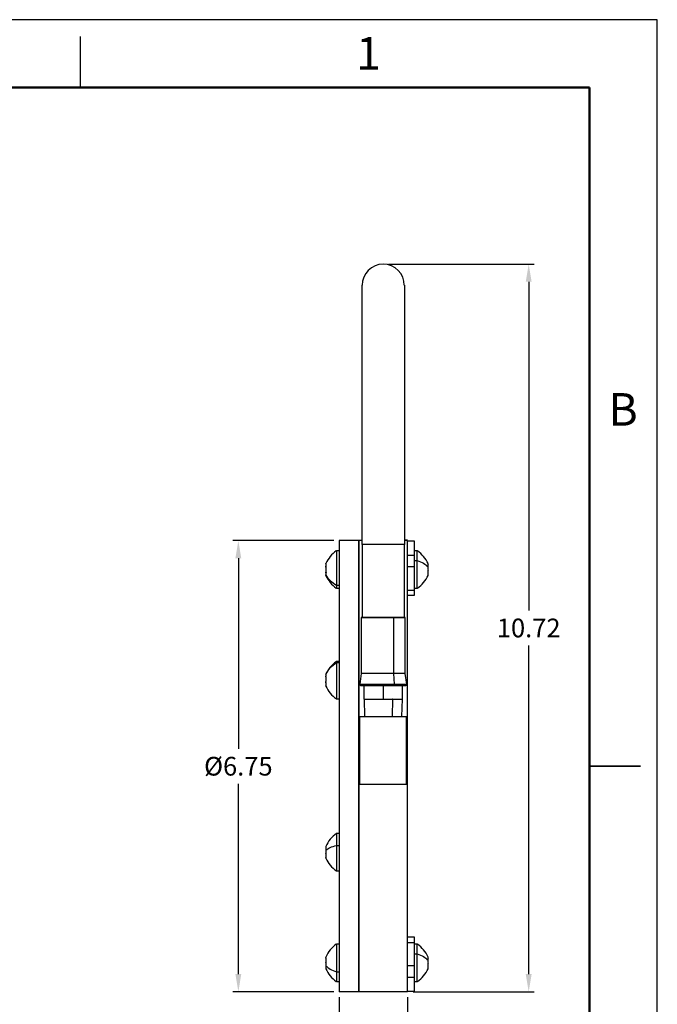
# Model space of a CAD drawing. Units: inches. Extents: x 0 to 17, y 0 to 11.
# Drawn here: x 12.3 to 17, y 3.7 to 11 of the extents above; entities that cross this region are included whole.
import ezdxf

# ---------------------------------------------------------------- set-up
doc = ezdxf.new("R2010")
doc.units = ezdxf.units.IN
doc.header["$MEASUREMENT"] = 0
doc.header["$PDSIZE"] = -1
doc.styles.add('SLDTEXTSTYLE0', font='TXT', dxfattribs={"width": 0.75})
doc.dimstyles.get("Standard").update_dxf_attribs({"dimtxt": 0.18, "dimasz": 0.18, "dimexe": 0.18, "dimexo": 0.0625, "dimgap": 0.09, "dimtad": 0, "dimtih": 1, "dimtoh": 1, "dimdec": 4, "dimzin": 0, "dimdsep": 46, "dimtxsty": 'Standard', "dimcen": 0.09, "dimadec": 0, "dimazin": 0, "dimtfac": 1, "dimtdec": 4, "dimtofl": 0, "dimtmove": 0, "dimatfit": 3, "dimfxl": 1, "dimtolj": 1, "dimtzin": 0, "dimarcsym": 0})

# ---------------------------------------------------------------- blocks, each defined once
blk = doc.blocks.new('*D8')
at = {"color": 0, "lineweight": -2, "transparency": 16777216}
for p, q in [((14.656, 3.799), (14.656, 3.0358)), ((15.161, 3.799), (15.161, 3.0358)), ((14.786, 3.0751), (15.031, 3.0751))]:
    blk.add_line(p, q, dxfattribs=at)
at = {"color": 0, "transparency": 16777216}
for points in [[(14.786, 3.0968), (14.786, 3.0535), (14.656, 3.0751)], [(15.031, 3.0968), (15.031, 3.0535), (15.161, 3.0751)]]:
    blk.add_solid(points, dxfattribs=at)
at = {"layer": 'Defpoints', "color": 0, "transparency": 16777216}
for p in [(14.656, 3.8384), (15.161, 3.8384), (15.161, 3.0751)]:
    blk.add_point(p, dxfattribs=at)
at = {"color": 0, "transparency": 16777216, "insert": (14.9044, 3.204), "char_height": 0.1378, "attachment_point": 5}
blk.add_mtext('\\A1;1.01', dxfattribs=at)
blk = doc.blocks.new('*D9')
at = {"color": 0, "lineweight": -2, "transparency": 16777216}
for p, q in [((14.6167, 7.162), (13.8744, 7.162)), ((13.9138, 7.032), (13.9138, 5.6291)), ((13.9138, 3.9684), (13.9138, 5.3713)), ((14.6167, 3.8384), (13.8744, 3.8384))]:
    blk.add_line(p, q, dxfattribs=at)
at = {"color": 0, "transparency": 16777216}
for points in [[(13.8921, 7.032), (13.9354, 7.032), (13.9138, 7.162)], [(13.8921, 3.9684), (13.9354, 3.9684), (13.9138, 3.8384)]]:
    blk.add_solid(points, dxfattribs=at)
at = {"layer": 'Defpoints', "color": 0, "transparency": 16777216}
for p in [(13.9138, 7.162), (14.656, 7.162), (14.656, 3.8384)]:
    blk.add_point(p, dxfattribs=at)
at = {"color": 0, "transparency": 16777216, "insert": (13.9138, 5.5002), "char_height": 0.137795, "attachment_point": 5}
blk.add_mtext('\\A1;%%C6.75', dxfattribs=at)
blk = doc.blocks.new('*D10')
at = {"color": 0, "lineweight": -2, "transparency": 16777216}
for p, q in [((15.0204, 9.199), (16.092, 9.199)), ((16.0526, 9.069), (16.0526, 6.6476)), ((16.0526, 3.9684), (16.0526, 6.3898)), ((15.2004, 3.8384), (16.092, 3.8384))]:
    blk.add_line(p, q, dxfattribs=at)
at = {"color": 0, "transparency": 16777216}
for points in [[(16.031, 9.069), (16.0743, 9.069), (16.0526, 9.199)], [(16.031, 3.9684), (16.0743, 3.9684), (16.0526, 3.8384)]]:
    blk.add_solid(points, dxfattribs=at)
at = {"layer": 'Defpoints', "color": 0, "transparency": 16777216}
for p in [(14.981, 9.199), (15.161, 3.8384), (16.0526, 3.8384)]:
    blk.add_point(p, dxfattribs=at)
at = {"color": 0, "transparency": 16777216, "insert": (16.0526, 6.5187), "char_height": 0.1378, "attachment_point": 5}
blk.add_mtext('\\A1;10.72', dxfattribs=at)

msp = doc.modelspace()

# ---------------------------------------------------------------- linework, layer by layer
at = {"color": 7, "linetype": 'Continuous', "lineweight": 25}
for p, q in [((12.75, 10.5), (12.75, 10.875)), ((14.801, 7.162), (14.656, 7.162)), ((14.8255, 7.133), (14.8255, 6.5957)), ((15.161, 7.1658), (15.1366, 7.1658)), ((15.1366, 6.5957), (15.1366, 7.133)), ((15.2125, 7.158), (15.161, 7.158)), ((14.656, 7.0869), (14.6364, 7.0869)), ((15.2125, 7.0536), (15.161, 7.0536)), ((15.2322, 7.0869), (15.2125, 7.0869)), ((14.5576, 6.9922), (14.5586, 6.9945)), ((14.5576, 6.9922), (14.5586, 6.9945)), ((14.5586, 6.9718), (14.5576, 6.9741)), ((14.5576, 6.9671), (14.5586, 6.9718)), ((15.161, 6.971), (15.2125, 6.971)), ((15.2125, 7.0151), (15.2322, 7.0151)), ((15.2125, 6.7978), (15.2125, 6.971)), ((15.311, 6.9884), (15.31, 6.9884)), ((15.31, 6.9884), (15.311, 6.9844)), ((14.5586, 6.9263), (14.5576, 6.931)), ((14.5576, 6.924), (14.5586, 6.9263)), ((14.5576, 6.9059), (14.5586, 6.9036)), ((14.5586, 6.9036), (14.5576, 6.9059)), ((15.311, 6.9531), (15.31, 6.9491)), ((15.31, 6.9491), (15.311, 6.945)), ((15.311, 6.9137), (15.31, 6.9097)), ((15.31, 6.9097), (15.311, 6.9097)), ((14.656, 6.8314), (14.6364, 6.8314)), ((14.6364, 6.8113), (14.656, 6.8113)), ((15.161, 6.7978), (15.2125, 6.7978)), ((15.161, 6.7594), (15.2125, 6.7594)), ((15.2125, 6.8113), (15.2322, 6.8113)), ((14.8186, 6.5957), (14.8186, 6.1823)), ((15.0589, 6.1823), (15.0589, 6.5957)), ((15.1434, 6.1823), (15.1434, 6.5957)), ((14.656, 6.2719), (14.6364, 6.2719)), ((14.6364, 6.2704), (14.6364, 6.2647)), ((14.6364, 6.2647), (14.656, 6.2647)), ((14.8186, 6.1823), (14.8082, 6.1041)), ((15.0639, 6.1048), (15.0589, 6.1823)), ((15.1538, 6.1048), (15.1434, 6.1823)), ((14.5576, 6.1649), (14.5586, 6.1633)), ((14.5576, 6.1587), (14.5586, 6.1633)), ((14.5576, 6.1595), (14.5576, 6.1527)), ((14.5586, 6.1185), (14.5576, 6.1232)), ((14.5576, 6.1155), (14.5586, 6.1185)), ((14.5576, 6.1178), (14.5576, 6.1095)), ((14.8403, 5.9953), (14.8403, 6.0937)), ((14.981, 6.0937), (14.981, 5.9953)), ((15.1218, 5.9953), (15.1218, 6.0937)), ((14.5586, 6.0893), (14.5576, 6.0923)), ((14.5576, 6.0909), (14.5586, 6.0893)), ((14.6364, 5.9963), (14.656, 5.9963)), ((14.8403, 5.9953), (14.8443, 5.8673)), ((14.8403, 5.9953), (14.9107, 5.9953)), ((14.9107, 5.9953), (14.981, 5.9953)), ((14.981, 5.9953), (15.0485, 5.9953)), ((15.0485, 5.9953), (15.0466, 5.8673)), ((15.0514, 5.9953), (15.0485, 5.9953)), ((15.0514, 5.9953), (15.1218, 5.9953)), ((15.1178, 5.8673), (15.1218, 5.9953)), ((14.8088, 5.3673), (14.8088, 5.8673)), ((14.8088, 5.8673), (15.1533, 5.8673)), ((15.1533, 5.3673), (15.1533, 5.8673)), ((16.875, 5.5), (16.5, 5.5)), ((16.5, 5.5), (16.875, 5.5)), ((14.8088, 5.3673), (15.1533, 5.3673)), ((14.656, 5.004), (14.6364, 5.004)), ((14.5586, 4.9011), (14.5576, 4.9019)), ((14.5586, 4.9011), (14.5576, 4.8967)), ((14.5576, 4.8908), (14.5576, 4.8874)), ((14.5576, 4.8697), (14.5576, 4.8358)), ((14.5576, 4.8628), (14.5586, 4.8583)), ((14.6364, 4.9164), (14.656, 4.9164)), ((14.5576, 4.8548), (14.5586, 4.8583)), ((14.5586, 4.8235), (14.5576, 4.8271)), ((14.5576, 4.8243), (14.5586, 4.8235)), ((14.6364, 4.7284), (14.656, 4.7284)), ((15.2125, 4.2404), (15.161, 4.2404)), ((14.656, 4.1891), (14.6364, 4.1891)), ((15.161, 4.2018), (15.2125, 4.2018)), ((15.2125, 4.0285), (15.2125, 4.2018)), ((15.2322, 4.1891), (15.2125, 4.1891)), ((14.5576, 4.0866), (14.5586, 4.0906)), ((14.5586, 4.0906), (14.5576, 4.0906)), ((15.2125, 4.1173), (15.2322, 4.1173)), ((15.311, 4.0906), (15.31, 4.0906)), ((15.31, 4.0906), (15.311, 4.0866)), ((14.5586, 4.0513), (14.5576, 4.0553)), ((14.5586, 4.0513), (14.5576, 4.0472)), ((14.5576, 4.016), (14.5586, 4.0119)), ((14.5576, 4.0119), (14.5586, 4.0119)), ((15.2125, 4.0285), (15.161, 4.0285)), ((15.311, 4.0553), (15.31, 4.0513)), ((15.31, 4.0513), (15.311, 4.0472)), ((15.311, 4.016), (15.31, 4.0119)), ((15.31, 4.0119), (15.311, 4.0119)), ((14.6364, 3.9852), (14.656, 3.9852)), ((15.161, 3.9459), (15.2125, 3.9459)), ((14.6364, 3.9135), (14.656, 3.9135)), ((15.2125, 3.9135), (15.2322, 3.9135)), ((14.801, 3.8384), (14.656, 3.8384)), ((15.161, 3.8384), (14.801, 3.8384)), ((15.161, 3.8436), (15.2125, 3.8436))]:
    msp.add_line(p, q, dxfattribs=at)
at = {"color": 7, "linetype": 'Continuous', "lineweight": 50}
for p, q in [((0.5, 10.5), (16.5, 10.5)), ((16.5, 10.5), (16.5, 0.5))]:
    msp.add_line(p, q, dxfattribs=at)
at = {"color": 8, "linetype": 'Continuous', "lineweight": 25}
for p, q in [((14.8255, 7.162), (14.801, 7.162)), ((15.161, 7.162), (15.1366, 7.162)), ((14.5576, 6.9283), (14.562, 6.9249))]:
    msp.add_line(p, q, dxfattribs=at)
msp.add_lwpolyline([(0, 0), (17, 0), (17, 11), (0, 11)], close=True)
at = {"color": 7, "linetype": 'Continuous', "lineweight": 25}
for centre, radius, start, end in [((14.981, 9.0435), 0.1555, 0, 180), ((14.7707, 6.8949), 0.2343, 125.34235, 154.81856), ((15.0979, 6.8949), 0.2343, 24.5966, 54.7304), ((14.7707, 7.0033), 0.2343, 205.18497, 234.67477), ((15.0979, 7.0033), 0.2343, 305.28198, 335.40409), ((14.7707, 6.0799), 0.2343, 125.19686, 155.63755), ((14.8181, 6.1035), 0.00984, 171.60862, 270), ((15.144, 6.1035), 0.00984, 270, 8.67779), ((14.7707, 6.1883), 0.2343, 204.55117, 234.80876), ((14.7707, 4.812), 0.2343, 125.05728, 155.43648), ((14.7707, 4.9204), 0.2343, 204.56533, 234.9371), ((14.7707, 3.9971), 0.2343, 125.28198, 155.40409), ((15.0979, 3.9971), 0.2343, 24.5966, 54.7304), ((14.7707, 4.1055), 0.2343, 204.5966, 234.7304), ((15.0979, 4.1055), 0.2343, 305.28198, 335.40409)]:
    msp.add_arc(centre, radius, start, end, dxfattribs=at)
for points in [[(14.8255, 7.133), (14.8255, 7.1956), (14.8255, 7.3206), (14.8255, 7.5063), (14.8255, 7.6885), (14.8255, 7.8653), (14.8255, 8.0351), (14.8255, 8.1961), (14.8255, 8.347), (14.8255, 8.4861), (14.8255, 8.6122), (14.8255, 8.7241), (14.8255, 8.8206), (14.8255, 8.9009), (14.8255, 8.9642), (14.8255, 9.0096), (14.8255, 9.0382), (14.8255, 9.0417), (14.8255, 9.0435)], [(15.1366, 9.0435), (15.1366, 9.0417), (15.1366, 9.0382), (15.1366, 9.0096), (15.1366, 8.9642), (15.1366, 8.9009), (15.1366, 8.8206), (15.1366, 8.7241), (15.1366, 8.6122), (15.1366, 8.4861), (15.1366, 8.347), (15.1366, 8.1961), (15.1366, 8.0351), (15.1366, 7.8653), (15.1366, 7.6885), (15.1366, 7.5063), (15.1366, 7.3206), (15.1366, 7.1956), (15.1366, 7.133)], [(15.1366, 7.133), (15.136, 7.133), (15.1348, 7.133), (15.1256, 7.133), (15.1112, 7.133), (15.0917, 7.133), (15.068, 7.133), (15.0409, 7.133), (15.0116, 7.133), (14.981, 7.133), (14.9505, 7.133), (14.9211, 7.133), (14.8941, 7.133), (14.8704, 7.133), (14.8509, 7.133), (14.8365, 7.133), (14.8273, 7.133), (14.8261, 7.133), (14.8255, 7.133)], [(15.2322, 7.0151), (15.2485, 7.0088), (15.2811, 6.9963), (15.301, 6.9786), (15.311, 6.9698)], [(15.311, 6.9698), (15.311, 6.9726), (15.311, 6.9782), (15.311, 6.9823), (15.311, 6.9844)], [(15.311, 6.9531), (15.311, 6.956), (15.311, 6.9619), (15.311, 6.9672), (15.311, 6.9698)], [(14.5576, 6.924), (14.5576, 6.9217), (14.5576, 6.917), (14.5576, 6.9137), (14.5576, 6.9121)], [(14.6364, 6.8314), (14.6201, 6.8426), (14.5875, 6.865), (14.5676, 6.8964), (14.5576, 6.9121)], [(14.5576, 6.9121), (14.5576, 6.9105), (14.5576, 6.9074), (14.5576, 6.9064), (14.5576, 6.9059)], [(14.8255, 6.5957), (14.8261, 6.5957), (14.8273, 6.5957), (14.8365, 6.5957), (14.8509, 6.5957), (14.8704, 6.5957), (14.8941, 6.5957), (14.9211, 6.5957), (14.9505, 6.5957), (14.981, 6.5957), (15.0116, 6.5957), (15.0409, 6.5957), (15.068, 6.5957), (15.0917, 6.5957), (15.1112, 6.5957), (15.1256, 6.5957), (15.1348, 6.5957), (15.136, 6.5957), (15.1366, 6.5957)], [(14.5576, 6.1751), (14.5676, 6.1925), (14.5875, 6.2274), (14.6201, 6.2522), (14.6364, 6.2647)], [(14.5576, 6.1751), (14.5576, 6.1739), (14.5576, 6.1715), (14.5576, 6.1671), (14.5576, 6.1649)], [(15.0639, 6.1048), (15.0639, 6.1041), (15.0639, 6.1027), (15.0637, 6.1007), (15.0633, 6.0987), (15.0628, 6.097), (15.062, 6.0956), (15.0611, 6.0945), (15.0602, 6.0938), (15.0595, 6.0937), (15.0592, 6.0937)], [(14.5576, 4.882), (14.5676, 4.8887), (14.5875, 4.9021), (14.6201, 4.9116), (14.6364, 4.9164)], [(14.5576, 4.8967), (14.5576, 4.8945), (14.5576, 4.8901), (14.5576, 4.8847), (14.5576, 4.882)], [(14.5576, 4.882), (14.5576, 4.8789), (14.5576, 4.8726), (14.5576, 4.866), (14.5576, 4.8628)], [(15.2322, 4.1173), (15.2485, 4.1111), (15.2811, 4.0985), (15.301, 4.0809), (15.311, 4.072)], [(15.311, 4.072), (15.311, 4.0748), (15.311, 4.0804), (15.311, 4.0845), (15.311, 4.0866)], [(15.311, 4.0553), (15.311, 4.0583), (15.311, 4.0641), (15.311, 4.0694), (15.311, 4.072)], [(14.5576, 4.0472), (14.5576, 4.0443), (14.5576, 4.0385), (14.5576, 4.0332), (14.5576, 4.0305)], [(14.5576, 4.0305), (14.5676, 4.0217), (14.5875, 4.0041), (14.6201, 3.9915), (14.6364, 3.9852)], [(14.5576, 4.0305), (14.5576, 4.0277), (14.5576, 4.0221), (14.5576, 4.018), (14.5576, 4.016)]]:
    msp.add_open_spline(points, degree=3, dxfattribs=at)
for points, knots in [([(14.656, 7.162), (14.656, 7.1522), (14.656, 7.1327), (14.656, 7.0876), (14.656, 7.0314), (14.656, 6.9633), (14.656, 6.8841), (14.656, 6.7943), (14.656, 6.6948), (14.656, 6.5861), (14.656, 6.4692), (14.656, 6.3448), (14.656, 6.2141), (14.656, 6.078), (14.656, 5.9374), (14.656, 5.7935), (14.656, 5.6474), (14.656, 5.5002), (14.656, 5.3529), (14.656, 5.2068), (14.656, 5.0629), (14.656, 4.9224), (14.656, 4.7862), (14.656, 4.6555), (14.656, 4.5312), (14.656, 4.4143), (14.656, 4.3056), (14.656, 4.206), (14.656, 4.1163), (14.656, 4.0371), (14.656, 3.9689), (14.656, 3.9127), (14.656, 3.8676), (14.656, 3.8481), (14.656, 3.8384)], [0, 0, 0, 0, 0.0312494, 0.0625, 0.0937488, 0.125, 0.1562489, 0.1875, 0.2187489, 0.25, 0.2812489, 0.3125, 0.3437489, 0.375, 0.4062488, 0.4375, 0.4687488, 0.5, 0.5312488, 0.5625, 0.5937488, 0.625, 0.6562488, 0.6875, 0.7187488, 0.75, 0.7812488, 0.8125, 0.8437488, 0.875, 0.9062488, 0.9375, 0.9687494, 1, 1, 1, 1]), ([(14.801, 3.8384), (14.801, 3.8481), (14.801, 3.8676), (14.801, 3.9127), (14.801, 3.9689), (14.801, 4.0371), (14.801, 4.1163), (14.801, 4.206), (14.801, 4.3056), (14.801, 4.4143), (14.801, 4.5312), (14.801, 4.6555), (14.801, 4.7862), (14.801, 4.9224), (14.801, 5.0629), (14.801, 5.2068), (14.801, 5.3529), (14.801, 5.5002), (14.801, 5.6474), (14.801, 5.7935), (14.801, 5.9374), (14.801, 6.078), (14.801, 6.2141), (14.801, 6.3448), (14.801, 6.4692), (14.801, 6.5861), (14.801, 6.6948), (14.801, 6.7943), (14.801, 6.8841), (14.801, 6.9633), (14.801, 7.0314), (14.801, 7.0876), (14.801, 7.1327), (14.801, 7.1522), (14.801, 7.162)], [0, 0, 0, 0, 0.031251, 0.0625, 0.093751, 0.125, 0.156251, 0.1875, 0.218751, 0.25, 0.281251, 0.3125, 0.343751, 0.375, 0.406251, 0.4375, 0.468751, 0.5, 0.531251, 0.5625, 0.593751, 0.625, 0.656251, 0.6875, 0.718751, 0.75, 0.781251, 0.8125, 0.843751, 0.875, 0.906251, 0.9375, 0.968751, 1, 1, 1, 1]), ([(14.801, 7.162), (14.801, 7.1522), (14.801, 7.1327), (14.801, 7.0876), (14.801, 7.0314), (14.801, 6.9633), (14.801, 6.8841), (14.801, 6.7943), (14.801, 6.6948), (14.801, 6.5861), (14.801, 6.4692), (14.801, 6.3448), (14.801, 6.2141), (14.801, 6.078), (14.801, 5.9374), (14.801, 5.7935), (14.801, 5.6474), (14.801, 5.5002), (14.801, 5.3529), (14.801, 5.2068), (14.801, 5.0629), (14.801, 4.9224), (14.801, 4.7862), (14.801, 4.6555), (14.801, 4.5312), (14.801, 4.4143), (14.801, 4.3056), (14.801, 4.206), (14.801, 4.1163), (14.801, 4.0371), (14.801, 3.9689), (14.801, 3.9127), (14.801, 3.8676), (14.801, 3.8481), (14.801, 3.8384)], [0, 0, 0, 0, 0.0312494, 0.0625, 0.0937488, 0.125, 0.1562489, 0.1875, 0.2187489, 0.25, 0.2812489, 0.3125, 0.3437489, 0.375, 0.4062488, 0.4375, 0.4687488, 0.5, 0.5312488, 0.5625, 0.5937488, 0.625, 0.6562488, 0.6875, 0.7187488, 0.75, 0.7812488, 0.8125, 0.8437488, 0.875, 0.9062488, 0.9375, 0.9687494, 1, 1, 1, 1]), ([(15.161, 3.8384), (15.161, 3.8481), (15.161, 3.8676), (15.161, 3.9127), (15.161, 3.9689), (15.161, 4.0371), (15.161, 4.1163), (15.161, 4.206), (15.161, 4.3056), (15.161, 4.4143), (15.161, 4.5312), (15.161, 4.6555), (15.161, 4.7862), (15.161, 4.9224), (15.161, 5.0629), (15.161, 5.2068), (15.161, 5.3529), (15.161, 5.5002), (15.161, 5.6474), (15.161, 5.7935), (15.161, 5.9374), (15.161, 6.078), (15.161, 6.2141), (15.161, 6.3448), (15.161, 6.4692), (15.161, 6.5861), (15.161, 6.6948), (15.161, 6.7943), (15.161, 6.8841), (15.161, 6.9633), (15.161, 7.0314), (15.161, 7.0876), (15.161, 7.1327), (15.161, 7.1522), (15.161, 7.162)], [0, 0, 0, 0, 0.0312506, 0.0625, 0.0937512, 0.125, 0.1562512, 0.1875, 0.2187512, 0.25, 0.2812512, 0.3125, 0.3437512, 0.375, 0.4062512, 0.4375, 0.4687512, 0.5, 0.5312512, 0.5625, 0.5937512, 0.625, 0.6562511, 0.6875, 0.7187511, 0.75, 0.7812511, 0.8125, 0.8437511, 0.875, 0.9062512, 0.9375, 0.9687506, 1, 1, 1, 1]), ([(15.2125, 7.0536), (15.2125, 7.0695), (15.2125, 7.1012), (15.2125, 7.1334), (15.2125, 7.1523), (15.2125, 7.16), (15.2125, 7.1578), (15.2125, 7.1577)], [0, 0, 0, 0, 0.247655, 0.495319, 0.742969, 0.990638, 1, 1, 1, 1]), ([(14.6364, 7.0843), (14.6364, 7.0846), (14.6364, 7.0852), (14.6364, 7.0626), (14.6364, 7.0228), (14.6364, 6.9707), (14.6364, 6.9159), (14.6364, 6.8648), (14.6364, 6.8425), (14.6364, 6.8314)], [0, 0, 0, 0, 0.091583, 0.242986, 0.394389, 0.545791, 0.697194, 0.848597, 1, 1, 1, 1]), ([(15.2125, 6.971), (15.2125, 6.9749), (15.2125, 6.9828), (15.2125, 6.9955), (15.2125, 7.008), (15.2125, 7.0201), (15.2125, 7.0312), (15.2125, 7.0407), (15.2125, 7.0486), (15.2125, 7.0519), (15.2125, 7.0536)], [0, 0, 0, 0, 0.124972, 0.249999, 0.374944, 0.499999, 0.624944, 0.749999, 0.874972, 1, 1, 1, 1]), ([(15.2322, 7.0151), (15.2322, 7.0298), (15.2322, 7.0592), (15.2322, 7.0838), (15.2322, 7.0845), (15.2322, 7.0847)], [0, 0, 0, 0, 0.3672, 0.7344, 1, 1, 1, 1]), ([(14.5576, 6.9922), (14.5576, 6.9917), (14.5576, 6.9907), (14.5576, 6.9868), (14.5576, 6.9814), (14.5576, 6.9766), (14.5576, 6.9741)], [0, 0, 0, 0, 0.249924, 0.499996, 0.749924, 1, 1, 1, 1]), ([(14.5576, 6.9844), (14.5576, 6.9824), (14.5576, 6.9785), (14.5576, 6.9709), (14.5576, 6.9623), (14.5576, 6.9562), (14.5576, 6.9531)], [0, 0, 0, 0, 0.249924, 0.499996, 0.749924, 1, 1, 1, 1]), ([(14.5576, 6.9671), (14.5576, 6.9642), (14.5576, 6.9584), (14.5576, 6.9491), (14.5576, 6.9397), (14.5576, 6.9339), (14.5576, 6.931)], [0, 0, 0, 0, 0.249924, 0.499996, 0.749924, 1, 1, 1, 1]), ([(15.2322, 6.8134), (15.2322, 6.8127), (15.2322, 6.8099), (15.2322, 6.826), (15.2322, 6.8601), (15.2322, 6.9092), (15.2322, 6.9646), (15.2322, 6.9983), (15.2322, 7.0151)], [0, 0, 0, 0, 0.0524555, 0.2419644, 0.4314733, 0.6209822, 0.8104911, 1, 1, 1, 1]), ([(15.311, 6.9884), (15.311, 6.9896), (15.311, 6.9919), (15.311, 6.9922), (15.311, 6.9924)], [0, 0, 0, 0, 0.502538, 1, 1, 1, 1]), ([(15.311, 6.9137), (15.311, 6.9157), (15.311, 6.9196), (15.311, 6.9273), (15.311, 6.9358), (15.311, 6.9419), (15.311, 6.945)], [0, 0, 0, 0, 0.249924, 0.499996, 0.749924, 1, 1, 1, 1]), ([(15.311, 6.9058), (15.311, 6.9058), (15.311, 6.9054), (15.311, 6.9065), (15.311, 6.9086), (15.311, 6.9097)], [0, 0, 0, 0, 0.0023149, 0.5010096, 1, 1, 1, 1]), ([(14.6364, 6.8314), (14.6364, 6.8227), (14.6364, 6.8107), (14.6364, 6.8131), (14.6364, 6.8138)], [0, 0, 0, 0, 0.716827, 1, 1, 1, 1]), ([(15.2125, 6.7598), (15.2125, 6.7597), (15.2125, 6.7582), (15.2125, 6.7639), (15.2125, 6.7767), (15.2125, 6.7908), (15.2125, 6.7978)], [0, 0, 0, 0, 0.025299, 0.350199, 0.6751, 1, 1, 1, 1]), ([(15.0589, 6.5957), (15.0493, 6.5957), (15.03, 6.5957), (14.9985, 6.5957), (14.9665, 6.5957), (14.935, 6.5957), (14.9053, 6.5957), (14.8785, 6.5957), (14.8557, 6.5957), (14.8376, 6.5957), (14.8253, 6.5957), (14.819, 6.5957), (14.8193, 6.5957), (14.8194, 6.5957)], [0, 0, 0, 0, 0.094818, 0.189635, 0.284453, 0.379271, 0.474089, 0.568906, 0.663724, 0.758542, 0.853359, 0.948177, 1, 1, 1, 1]), ([(15.1427, 6.5957), (15.1428, 6.5957), (15.1434, 6.5957), (15.1377, 6.5957), (15.126, 6.5957), (15.1083, 6.5957), (15.086, 6.5957), (15.0679, 6.5957), (15.0589, 6.5957)], [0, 0, 0, 0, 0.083149, 0.266519, 0.449889, 0.633259, 0.81663, 1, 1, 1, 1]), ([(14.6364, 6.2713), (14.6364, 6.2715), (14.6364, 6.2728), (14.6364, 6.2705), (14.6364, 6.2686)], [0, 0, 0, 0, 0.171792, 1, 1, 1, 1]), ([(14.6364, 6.2647), (14.6364, 6.2569), (14.6364, 6.2415), (14.6364, 6.1966), (14.6364, 6.1436), (14.6364, 6.089), (14.6364, 6.0407), (14.6364, 6.0086), (14.6364, 5.9941), (14.6364, 5.9973), (14.6364, 5.9978)], [0, 0, 0, 0, 0.139348, 0.278697, 0.418045, 0.557394, 0.696742, 0.83609, 0.975439, 1, 1, 1, 1]), ([(15.0589, 6.1823), (15.0493, 6.1823), (15.03, 6.1823), (14.9985, 6.1823), (14.9665, 6.1823), (14.935, 6.1823), (14.9053, 6.1823), (14.8785, 6.1823), (14.8557, 6.1823), (14.8376, 6.1823), (14.8253, 6.1823), (14.819, 6.1823), (14.8193, 6.1823), (14.8194, 6.1823)], [0, 0, 0, 0, 0.094817, 0.189635, 0.284452, 0.379269, 0.474086, 0.568904, 0.663721, 0.758538, 0.853356, 0.948173, 1, 1, 1, 1]), ([(15.1427, 6.1823), (15.1428, 6.1823), (15.1434, 6.1823), (15.1377, 6.1823), (15.126, 6.1823), (15.1083, 6.1823), (15.086, 6.1823), (15.0679, 6.1823), (15.0589, 6.1823)], [0, 0, 0, 0, 0.083138, 0.266511, 0.449883, 0.633255, 0.816628, 1, 1, 1, 1]), ([(14.5576, 6.1587), (14.5576, 6.156), (14.5576, 6.1507), (14.5576, 6.1417), (14.5576, 6.1323), (14.5576, 6.1262), (14.5576, 6.1232)], [0, 0, 0, 0, 0.2499241, 0.4999965, 0.7499241, 1, 1, 1, 1]), ([(14.5576, 6.1155), (14.5576, 6.1128), (14.5576, 6.1074), (14.5576, 6.1007), (14.5576, 6.0953), (14.5576, 6.0933), (14.5576, 6.0923)], [0, 0, 0, 0, 0.249924, 0.499996, 0.749924, 1, 1, 1, 1]), ([(14.8188, 6.0937), (14.8187, 6.0937), (14.8184, 6.0937), (14.8247, 6.0937), (14.837, 6.0937), (14.8552, 6.0937), (14.8781, 6.0937), (14.905, 6.0937), (14.9349, 6.0937), (14.9665, 6.0937), (14.9986, 6.0937), (15.0302, 6.0937), (15.0495, 6.0937), (15.0592, 6.0937)], [0, 0, 0, 0, 0.051823, 0.146641, 0.241458, 0.336276, 0.431094, 0.525911, 0.620729, 0.715547, 0.810365, 0.905182, 1, 1, 1, 1]), ([(15.0592, 6.0937), (15.0682, 6.0937), (15.0864, 6.0937), (15.1087, 6.0937), (15.1265, 6.0937), (15.1382, 6.0937), (15.144, 6.0937), (15.1434, 6.0937), (15.1432, 6.0937)], [0, 0, 0, 0, 0.18337, 0.366741, 0.550111, 0.733481, 0.916851, 1, 1, 1, 1]), ([(14.6364, 5.0035), (14.6364, 5.0037), (14.6364, 5.0072), (14.6364, 4.9942), (14.6364, 4.9649), (14.6364, 4.9326), (14.6364, 4.9164)], [0, 0, 0, 0, 0.018964, 0.345976, 0.672988, 1, 1, 1, 1]), ([(14.5576, 4.9094), (14.5576, 4.9093), (14.5576, 4.9092), (14.5576, 4.9067), (14.5576, 4.9035), (14.5576, 4.9019)], [0, 0, 0, 0, 0.287934, 0.643862, 1, 1, 1, 1]), ([(14.6364, 4.9164), (14.6364, 4.8989), (14.6364, 4.8638), (14.6364, 4.8094), (14.6364, 4.7646), (14.6364, 4.7341), (14.6364, 4.7307), (14.6364, 4.729)], [0, 0, 0, 0, 0.202349, 0.404698, 0.607048, 0.809397, 1, 1, 1, 1]), ([(14.5576, 4.8548), (14.5576, 4.8518), (14.5576, 4.8459), (14.5576, 4.8382), (14.5576, 4.8316), (14.5576, 4.8286), (14.5576, 4.8271)], [0, 0, 0, 0, 0.249924, 0.499996, 0.749924, 1, 1, 1, 1]), ([(14.6364, 4.7315), (14.6364, 4.7302), (14.6364, 4.7278), (14.6364, 4.7293), (14.6364, 4.73)], [0, 0, 0, 0, 0.528046, 1, 1, 1, 1]), ([(15.2125, 4.2018), (15.2125, 4.2089), (15.2125, 4.223), (15.2125, 4.2359), (15.2125, 4.2417), (15.2125, 4.2402), (15.2125, 4.2401)], [0, 0, 0, 0, 0.323935, 0.64787, 0.971805, 1, 1, 1, 1]), ([(14.6364, 4.187), (14.6364, 4.1876), (14.6364, 4.1905), (14.6364, 4.1744), (14.6364, 4.1402), (14.6364, 4.0911), (14.6364, 4.0357), (14.6364, 4.002), (14.6364, 3.9852)], [0, 0, 0, 0, 0.0524555, 0.2419644, 0.4314733, 0.6209822, 0.8104911, 1, 1, 1, 1]), ([(15.2322, 4.1173), (15.2322, 4.132), (15.2322, 4.1614), (15.2322, 4.186), (15.2322, 4.1867), (15.2322, 4.187)], [0, 0, 0, 0, 0.3672, 0.7344, 1, 1, 1, 1]), ([(14.5576, 4.0946), (14.5576, 4.0946), (14.5576, 4.0949), (14.5576, 4.0939), (14.5576, 4.0917), (14.5576, 4.0906)], [0, 0, 0, 0, 0.0023149, 0.5010096, 1, 1, 1, 1]), ([(14.5576, 4.0866), (14.5576, 4.0846), (14.5576, 4.0807), (14.5576, 4.0731), (14.5576, 4.0646), (14.5576, 4.0584), (14.5576, 4.0553)], [0, 0, 0, 0, 0.249924, 0.499996, 0.749924, 1, 1, 1, 1]), ([(14.5576, 4.0866), (14.5576, 4.0856), (14.5576, 4.0828), (14.5576, 4.0788), (14.5576, 4.0764)], [0, 0, 0, 0, 0.374265, 1, 1, 1, 1]), ([(14.5576, 4.0693), (14.5576, 4.0664), (14.5576, 4.061), (14.5576, 4.0553), (14.5576, 4.0526)], [0, 0, 0, 0, 0.538578, 1, 1, 1, 1]), ([(15.2322, 3.9156), (15.2322, 3.915), (15.2322, 3.9121), (15.2322, 3.9282), (15.2322, 3.9624), (15.2322, 4.0114), (15.2322, 4.0669), (15.2322, 4.1005), (15.2322, 4.1173)], [0, 0, 0, 0, 0.0524555, 0.2419644, 0.4314733, 0.6209822, 0.8104911, 1, 1, 1, 1]), ([(15.311, 4.0906), (15.311, 4.0918), (15.311, 4.0941), (15.311, 4.0944), (15.311, 4.0946)], [0, 0, 0, 0, 0.502538, 1, 1, 1, 1]), ([(14.5576, 4.0119), (14.5576, 4.0108), (14.5576, 4.0085), (14.5576, 4.0081), (14.5576, 4.008)], [0, 0, 0, 0, 0.502538, 1, 1, 1, 1]), ([(15.2125, 3.9459), (15.2125, 3.9476), (15.2125, 3.9509), (15.2125, 3.9588), (15.2125, 3.9683), (15.2125, 3.9793), (15.2125, 3.9913), (15.2125, 4.0039), (15.2125, 4.0166), (15.2125, 4.0245), (15.2125, 4.0285)], [0, 0, 0, 0, 0.124972, 0.249999, 0.374944, 0.499999, 0.624944, 0.749999, 0.874972, 1, 1, 1, 1]), ([(15.311, 4.016), (15.311, 4.0179), (15.311, 4.0218), (15.311, 4.0295), (15.311, 4.038), (15.311, 4.0441), (15.311, 4.0472)], [0, 0, 0, 0, 0.249924, 0.499996, 0.749924, 1, 1, 1, 1]), ([(15.311, 4.008), (15.311, 4.008), (15.311, 4.0076), (15.311, 4.0087), (15.311, 4.0108), (15.311, 4.0119)], [0, 0, 0, 0, 0.0023149, 0.5010096, 1, 1, 1, 1]), ([(14.6364, 3.9852), (14.6364, 3.9705), (14.6364, 3.9411), (14.6364, 3.9165), (14.6364, 3.9159), (14.6364, 3.9156)], [0, 0, 0, 0, 0.3672, 0.7344, 1, 1, 1, 1]), ([(15.2125, 3.8436), (15.2125, 3.8448), (15.2125, 3.8473), (15.2125, 3.8675), (15.2125, 3.8987), (15.2125, 3.9302), (15.2125, 3.9459)], [0, 0, 0, 0, 0.249606, 0.499743, 0.749867, 1, 1, 1, 1])]:
    msp.add_open_spline(points, degree=3, knots=knots, dxfattribs=at)
at = {"color": 8, "linetype": 'Continuous', "lineweight": 25}
for points, knots in [([(14.8091, 6.1048), (14.809, 6.1048), (14.8086, 6.1048), (14.8154, 6.1048), (14.8284, 6.1048), (14.8477, 6.1048), (14.872, 6.1048), (14.9005, 6.1048), (14.9321, 6.1048), (14.9656, 6.1048), (14.9996, 6.1048), (15.0332, 6.1048), (15.0536, 6.1048), (15.0639, 6.1048)], [0, 0, 0, 0, 0.051818, 0.146636, 0.241454, 0.336272, 0.431091, 0.525909, 0.620727, 0.715545, 0.810364, 0.905182, 1, 1, 1, 1]), ([(15.0639, 6.1048), (15.0735, 6.1048), (15.0927, 6.1048), (15.1164, 6.1048), (15.1352, 6.1048), (15.1476, 6.1048), (15.1537, 6.1048), (15.1531, 6.1048), (15.1529, 6.1048)], [0, 0, 0, 0, 0.1833686, 0.3667371, 0.5501057, 0.7334743, 0.9168428, 1, 1, 1, 1])]:
    msp.add_open_spline(points, degree=3, knots=knots, dxfattribs=at)

# ---------------------------------------------------------------- texts
at = {"color": 7, "linetype": 'Continuous', "lineweight": 0, "char_height": 0.24, "attachment_point": 2, "style": 'SLDTEXTSTYLE0'}
for s, insert in [('1', (14.8726, 10.8726)), ('B', (16.7482, 8.249))]:
    msp.add_mtext(s, dxfattribs=dict(at, insert=insert))

# ---------------------------------------------------------------- dimensions: what is measured, and where the dimension line sits
dim = msp.add_linear_dim(base=(16.0526, 3.8384), p1=(14.981, 9.199), p2=(15.161, 3.8384), angle=90, dimstyle='Standard', override={"dimtxt": 0.137795, "dimasz": 0.13, "dimexe": 0.03937, "dimexo": 0.03937, "dimgap": 0.06, "dimtad": 1, "dimdec": 2, "dimlfac": 2, "dimzin": 1, "dimadec": 2, "dimtdec": 2, "dimtzin": 1})
dim.commit()
dim.dimension.update_dxf_attribs({"geometry": '*D10', "text_midpoint": (16.0526, 6.5187)})
dim = msp.add_linear_dim(base=(13.9138, 7.162), p1=(14.656, 3.8384), p2=(14.656, 7.162), angle=90, text='%%C6.75', dimstyle='Standard', override={"dimtxt": 0.137795, "dimasz": 0.13, "dimexe": 0.03937, "dimexo": 0.03937, "dimgap": 0.06, "dimtad": 1, "dimdec": 2, "dimlfac": 2, "dimzin": 1, "dimadec": 2, "dimtdec": 2, "dimtzin": 1})
dim.commit()
dim.dimension.update_dxf_attribs({"geometry": '*D9', "text_midpoint": (13.9138, 5.5002)})
dim = msp.add_linear_dim(base=(15.161, 3.0751), p1=(14.656, 3.8384), p2=(15.161, 3.8384), dimstyle='Standard', override={"dimtxt": 0.137795, "dimasz": 0.13, "dimexe": 0.03937, "dimexo": 0.03937, "dimgap": 0.06, "dimtad": 1, "dimdec": 2, "dimlfac": 2, "dimzin": 1, "dimadec": 2, "dimtdec": 2, "dimtzin": 1})
dim.commit()
dim.dimension.update_dxf_attribs({"geometry": '*D8', "text_midpoint": (14.9044, 3.0751), "dimtype": 160})

doc.saveas('drawing.dxf')
